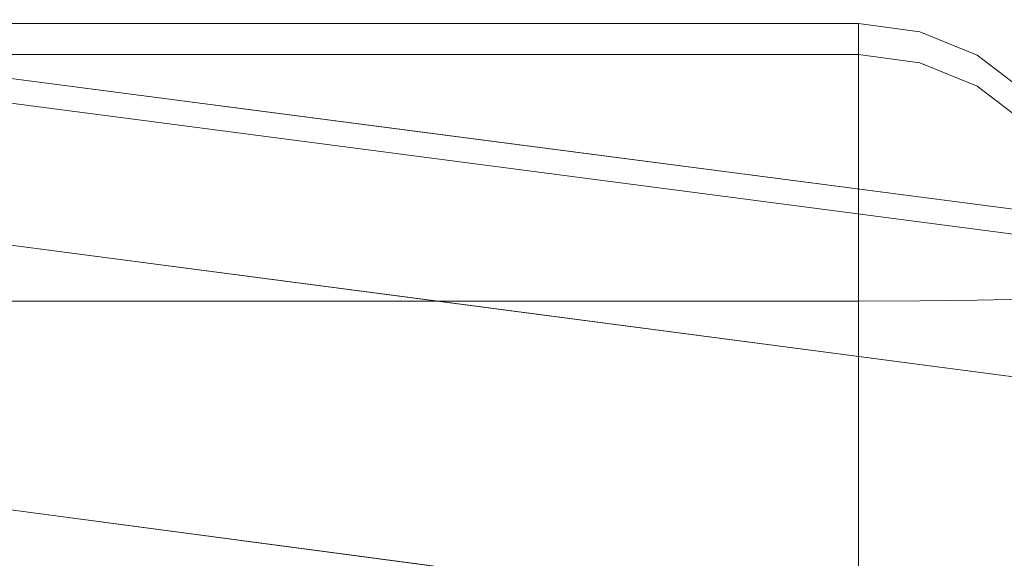
# Model space of a CAD drawing. Units: inches. Extents: x 0 to 204, y 0 to 264.
# Drawn here: x 102 to 104, y 169 to 170 of the extents above; entities that cross this region are included whole.
import ezdxf

# ---------------------------------------------------------------- set-up
doc = ezdxf.new("R2010")
doc.units = ezdxf.units.IN
doc.header["$MEASUREMENT"] = 0
doc.layers.get('0').update_dxf_attribs({"color": 10})

# ---------------------------------------------------------------- blocks, each defined once
blk = doc.blocks.new('NOTA-5-3D')
at = {"lineweight": 18}
for points, invisible_edges in [([(6.3899, 9.1211, 23.6868), (7.6223, 8.9175, 23.6777), (7.6223, 8.8374, 23.6025)], 13), ([(7.6223, 8.9175, 23.6777), (6.3899, 9.1211, 23.6868), (7.6223, 8.9793, 23.7685)], 3), ([(3.7929, 9.075, 27.0669), (3.7935, 8.2849, 24.1294), (6.1816, 8.7634, 27.0669)], 3), ([(7.6223, 8.8523, 27.3911), (6.3735, 9.0614, 27.3957), (7.6223, 8.7579, 27.335)], 3), ([(7.6223, 8.9565, 27.4258), (6.3735, 9.0614, 27.3957), (7.6223, 8.8523, 27.3911)], 3), ([(7.6223, 8.5295, 23.5), (7.6223, 8.2667, 23.5), (3.7936, 8.7697, 23.5), (3.7935, 9.0295, 23.5)], 4), ([(7.6223, 8.6387, 23.5117), (6.3419, 8.9951, 23.5718), (7.6223, 8.743, 23.5464)], 3), ([(6.3419, 8.9951, 23.5718), (7.6223, 8.8374, 23.6025), (7.6223, 8.743, 23.5464)], 13), ([(7.2473, 8.9262, 18.4516), (-7.3777, 8.9262, 18.4516), (-7.3777, 8.9287, 18.5726), (7.2473, 8.9287, 18.5726)], 1), ([(7.2473, 8.8947, 18.3348), (-7.3777, 8.8947, 18.3348), (-7.3777, 8.9262, 18.4516), (7.2473, 8.9262, 18.4516)], 5), ([(7.2473, 8.8716, 19.1378), (7.3605, 8.8568, 19.1363), (7.3605, 8.9139, 18.5711), (7.2473, 8.9287, 18.5726)], 2), ([(7.2473, 8.9287, 18.5726), (7.3605, 8.9139, 18.5711), (7.2473, 8.9262, 18.4516)], 2), ([(7.2473, 8.9262, 18.4516), (7.3605, 8.9139, 18.5711), (7.2473, 8.8947, 18.3348)], 3), ([(6.4535, 8.7279, 27.0669), (6.3346, 8.9184, 27.2974), (5.2846, 8.8804, 27.0669)], 3), ([(7.6223, 8.6778, 27.2599), (7.6223, 8.7579, 27.335), (6.3346, 8.9184, 27.2974)], 14), ([(6.3346, 8.9184, 27.2974), (7.6223, 8.6159, 27.1691), (7.6223, 8.6778, 27.2599)], 13), ([(7.3605, 8.9139, 18.5711), (7.2473, 8.8361, 18.2289), (7.2473, 8.8947, 18.3348)], 13), ([(7.466, 8.8704, 18.5667), (7.3605, 8.9139, 18.5711), (7.3605, 8.8568, 19.1363)], 14), ([(7.5136, 8.7314, 18.2436), (7.3605, 8.9139, 18.5711), (7.466, 8.8704, 18.5667)], 13), ([(7.2473, 8.8361, 18.2289), (-7.3777, 8.8361, 18.2289), (-7.3777, 8.8947, 18.3348), (7.2473, 8.8947, 18.3348)], 5), ([(7.2473, 8.8716, 19.1378), (-7.3777, 8.8716, 19.1378), (-7.3777, 8.819, 19.372), (7.2473, 8.819, 19.372)], 4), ([(7.2473, 8.8716, 19.1378), (7.2473, 8.819, 19.372), (7.3605, 8.8568, 19.1363)], 2), ([(7.466, 8.8704, 18.5667), (7.3605, 8.8568, 19.1363), (7.466, 8.8133, 19.1319)], 13), ([(7.5566, 8.8012, 18.5597), (7.466, 8.8704, 18.5667), (7.466, 8.8133, 19.1319)], 14), ([(7.5136, 8.7314, 18.2436), (7.466, 8.8704, 18.5667), (7.5566, 8.8012, 18.5597)], 13), ([(7.466, 8.8133, 19.1319), (7.3605, 8.8568, 19.1363), (7.2473, 8.819, 19.372)], 14), ([(7.2473, 8.7538, 18.1403), (-7.3777, 8.7538, 18.1403), (-7.3777, 8.8361, 18.2289), (7.2473, 8.8361, 18.2289)], 5), ([(7.5136, 8.7314, 18.2436), (7.2473, 8.7538, 18.1403), (7.2473, 8.8361, 18.2289)], 13), ([(7.2473, 8.819, 19.372), (-7.3777, 8.819, 19.372), (-7.3777, 8.7121, 19.5869), (7.2473, 8.7121, 19.5869)], 5), ([(7.2473, 8.819, 19.372), (7.2473, 8.7121, 19.5869), (7.4159, 8.6785, 19.5763)], 14), ([(7.466, 8.8133, 19.1319), (7.5074, 8.7305, 19.3641), (7.5566, 8.7441, 19.1249)], 3), ([(7.466, 8.8133, 19.1319), (7.5566, 8.7441, 19.1249), (7.5566, 8.8012, 18.5597)], 14), ([(7.6223, 8.6387, 23.5117), (7.6223, 8.5295, 23.5), (5.6397, 8.7884, 23.5)], 12), ([(6.2074, 7.9642, 24.1294), (6.1816, 8.7634, 27.0669), (3.7935, 8.2849, 24.1294)], 3), ([(7.6223, 8.1759, 25.5981), (7.6223, 8.5755, 27.0669), (6.1816, 8.7634, 27.0669)], 12), ([(7.2473, 8.6525, 18.074), (-7.3777, 8.6525, 18.074), (-7.3777, 8.7538, 18.1403), (7.2473, 8.7538, 18.1403)], 5), ([(7.2473, 8.6525, 18.074), (7.2473, 8.7538, 18.1403), (7.3605, 8.4183, 18.0374)], 14), ([(7.5074, 8.7305, 19.3641), (7.6262, 8.6539, 19.1158), (7.5566, 8.7441, 19.1249)], 13), ([(7.6223, 8.5755, 27.0669), (7.6223, 8.6159, 27.1691), (6.4535, 8.7279, 27.0669)], 2), ([(7.3605, 8.4183, 18.0374), (7.5136, 8.7314, 18.2436), (7.466, 8.4195, 18.0811)], 3), ([(7.466, 8.4195, 18.0811), (7.5136, 8.7314, 18.2436), (7.5566, 8.4213, 18.1506)], 3), ([(7.6262, 8.6539, 19.1158), (7.5074, 8.7305, 19.3641), (7.6699, 8.549, 19.1052)], 3), ([(7.2473, 8.7121, 19.5869), (-7.3777, 8.7121, 19.5869), (-7.3777, 8.5571, 19.7701), (7.2473, 8.5571, 19.7701)], 5), ([(7.2473, 8.5571, 19.7701), (7.4389, 8.5755, 19.6893), (7.2473, 8.7121, 19.5869)], 3), ([(7.2473, 8.5384, 18.0339), (-7.3777, 8.5384, 18.0339), (-7.3777, 8.6525, 18.074), (7.2473, 8.6525, 18.074)], 5), ([(7.2473, 8.5384, 18.0339), (7.2473, 8.6525, 18.074), (7.3605, 8.4183, 18.0374)], 14), ([(5.2777, 8.5747, 23.5), (6.45, 8.4207, 23.5), (6.0579, 8.2374, 23.5813)], 14), ([(-7.3777, 8.3629, 19.9111), (7.2473, 8.3629, 19.9111), (7.2473, 8.5571, 19.7701), (-7.3777, 8.5571, 19.7701)], 5), ([(7.4324, 8.4353, 19.8166), (7.2473, 8.5571, 19.7701), (7.2473, 8.3629, 19.9111)], 13), ([(7.2473, 8.4179, 18.0225), (-7.3777, 8.4179, 18.0225), (-7.3777, 8.5384, 18.0339), (7.2473, 8.5384, 18.0339)], 4), ([(7.2473, 8.4179, 18.0225), (7.2473, 8.5384, 18.0339), (7.3605, 8.4183, 18.0374)], 2), ([(6.45, 8.4207, 23.5), (7.6223, 8.2667, 23.5), (7.6223, 8.1523, 23.5129)], 12), ([(7.2473, 8.4179, 18.0225), (7.3605, 8.4183, 18.0374), (7.2473, -9.9972, 18.5139)], 2), ([(7.2473, -9.9972, 18.5139), (7.3605, 8.4183, 18.0374), (7.3605, -9.9968, 18.5288)], 3), ([(7.3605, -9.9968, 18.5288), (7.3605, 8.4183, 18.0374), (7.466, 8.4195, 18.0811)], 13), ([(7.466, 8.4195, 18.0811), (7.466, -9.9957, 18.5724), (7.3605, -9.9968, 18.5288)], 13), ([(7.466, -9.9957, 18.5724), (7.466, 8.4195, 18.0811), (7.5566, 8.4213, 18.1506)], 13), ([(7.5566, 8.4213, 18.1506), (7.5566, -9.9938, 18.6419), (7.466, -9.9957, 18.5724)], 13), ([(7.2473, 8.3629, 19.9111), (-7.3777, 8.3629, 19.9111), (-7.3777, 8.1407, 20.0018), (7.2473, 8.1407, 20.0018)], 5), ([(7.5425, 8.2278, 19.8501), (7.2473, 8.3629, 19.9111), (7.2473, 8.1407, 20.0018)], 13), ([(6.0579, 8.2374, 23.5813), (7.6223, 8.1523, 23.5129), (7.6223, 8.0436, 23.5508)], 13), ([(7.6223, 8.0436, 23.5508), (7.6223, 7.9463, 23.6121), (6.0579, 8.2374, 23.5813)], 14), ([(6.2074, 7.9642, 24.1294), (7.6223, 7.7762, 24.1294), (7.6223, 8.1759, 25.5981)], 12), ([(4.8847, 8.1586, 23.9683), (6.463, 7.9302, 24.1294), (5.3037, 8.0842, 24.1294)], 13), ([(7.2473, 8.1407, 20.0018), (-7.3777, 8.1407, 20.0018), (-7.3777, 7.9033, 20.0369), (7.2473, 7.9033, 20.0369)], 1), ([(7.466, 7.9018, 19.9783), (7.2473, 8.1407, 20.0018), (7.3605, 7.9029, 20.022)], 3), ([(7.2473, 7.9033, 20.0369), (7.3605, 7.9029, 20.022), (7.2473, 8.1407, 20.0018)], 2), ([(5.7449, 8.0754, 23.8474), (7.6223, 7.7689, 23.9011), (7.6223, 7.7592, 24.0157)], 13), ([(5.7449, 8.0754, 23.8474), (7.6223, 7.805, 23.7918), (7.6223, 7.7689, 23.9011)], 13), ([(7.5566, 7.8999, 19.9088), (7.5336, 8.0762, 19.908), (7.466, 7.9018, 19.9783)], 3), ([(7.6223, 7.8653, 23.6938), (6.3382, 8.0669, 23.7028), (7.6223, 7.9463, 23.6121)], 3), ([(7.6223, 7.805, 23.7918), (6.3382, 8.0669, 23.7028), (7.6223, 7.8653, 23.6938)], 3)]:
    blk.add_3dface(points, dxfattribs=dict(at, invisible_edges=invisible_edges))
for points in [[(-7.3777, 8.8716, 19.1378), (7.2473, 8.8716, 19.1378), (7.2473, 8.9287, 18.5726), (-7.3777, 8.9287, 18.5726)], [(-7.3777, 8.4179, 18.0225), (7.2473, 8.4179, 18.0225), (7.2473, -9.9972, 18.5139), (-7.3777, -9.9972, 18.5139)]]:
    blk.add_3dface(points, dxfattribs=at)

msp = doc.modelspace()

# ---------------------------------------------------------------- linework, layer by layer
at = {"lineweight": 18, "invisible_edges": 15}
for points in [[(103.1249, 169.86238, 36.79737), (102.00827, 170.09259, 36.86191), (101.34038, 170.02642, 36.73226)], [(102.00827, 170.09259, 36.86191), (103.1249, 169.86238, 36.79737), (103.16381, 170.00537, 36.89574)], [(104.41255, 169.78141, 33.10255), (103.1322, 169.93913, 33.07181), (103.18021, 170.06513, 33.18678)], [(103.1249, 169.86238, 36.79737), (101.34038, 170.02642, 36.73226), (102.07491, 169.82445, 36.56691)], [(101.87633, 170.02198, 33.03293), (103.1322, 169.93913, 33.07181), (102.43001, 169.73239, 33)], [(103.16381, 170.00537, 36.89574), (103.1249, 169.86238, 36.79737), (104.41255, 169.70189, 36.83504)], [(103.1322, 169.93913, 33.07181), (104.41255, 169.58275, 33.01173), (102.43001, 169.73239, 33)], [(104.41255, 169.55991, 36.6691), (103.1249, 169.86238, 36.79737), (103.24373, 169.67196, 36.56691)], [(104.03755, 169.78012, 27.72892), (104.15078, 169.85788, 28.07108), (104.30388, 169.67539, 27.74361)], [(104.03755, 169.763, 28.87197), (104.29765, 169.67454, 28.86413), (104.2563, 169.75729, 28.63193)], [(104.03755, 169.763, 28.87197), (104.20622, 169.62254, 29.07628), (104.29765, 169.67454, 28.86413)], [(104.30388, 169.67539, 27.74361), (104.34691, 169.74522, 28.0597), (104.43783, 169.55044, 27.85963)], [(102.06173, 169.69205, 31.01536), (102.48124, 169.69485, 31.11821), (102.58875, 169.66907, 30.94046)], [(102.43813, 169.61227, 31.33587), (102.74022, 169.63278, 31.20421), (102.48124, 169.69485, 31.11821)], [(102.48124, 169.69485, 31.11821), (102.84987, 169.66133, 31.03339), (102.58875, 169.66907, 30.94046)], [(102.84987, 169.66133, 31.03339), (102.48124, 169.69485, 31.11821), (102.74022, 169.63278, 31.20421)], [(102.97183, 169.70743, 36.56691), (102.99767, 168.9082, 33.62941), (104.41255, 169.1199, 35.09815)], [(104.03755, 169.69778, 27.64025), (104.30388, 169.67539, 27.74361), (104.15078, 169.36231, 27.5374)], [(104.20622, 169.62254, 29.07628), (104.34898, 169.54384, 29.02055), (104.29765, 169.67454, 28.86413)], [(104.46014, 169.49298, 28.60522), (104.29765, 169.67454, 28.86413), (104.34898, 169.54384, 29.02055)], [(104.30388, 169.67539, 27.74361), (104.43783, 169.55044, 27.85963), (104.34691, 169.36533, 27.65059)], [(102.06173, 169.65145, 30.92628), (102.58875, 169.66907, 30.94046), (102.43256, 169.56378, 30.80124)], [(102.43256, 169.56378, 30.80124), (102.58875, 169.66907, 30.94046), (102.80724, 169.55184, 30.70725)], [(102.95076, 169.62483, 30.79695), (102.80724, 169.55184, 30.70725), (102.58875, 169.66907, 30.94046)], [(102.84987, 169.66133, 31.03339), (102.95076, 169.62483, 30.79695), (102.58875, 169.66907, 30.94046)], [(103.29443, 169.50769, 31.038), (102.84987, 169.66133, 31.03339), (102.74022, 169.63278, 31.20421)], [(102.84987, 169.66133, 31.03339), (103.29443, 169.50769, 31.038), (103.16971, 169.61681, 30.85524)], [(102.84987, 169.66133, 31.03339), (103.16971, 169.61681, 30.85524), (102.95076, 169.62483, 30.79695)], [(104.20622, 169.62254, 29.07628), (104.03755, 169.65612, 29.08685), (104.22915, 169.51954, 29.18933)], [(102.89198, 169.39925, 31.34027), (102.74022, 169.63278, 31.20421), (102.43813, 169.61227, 31.33587)], [(102.89198, 169.39925, 31.34027), (103.29443, 169.50769, 31.038), (102.74022, 169.63278, 31.20421)], [(102.95076, 169.62483, 30.79695), (103.31227, 169.54512, 30.54314), (102.80724, 169.55184, 30.70725)], [(103.31227, 169.54512, 30.54314), (102.95076, 169.62483, 30.79695), (103.16971, 169.61681, 30.85524)], [(104.22915, 169.51954, 29.18933), (104.34898, 169.54384, 29.02055), (104.20622, 169.62254, 29.07628)], [(103.57928, 169.52225, 30.5863), (103.31227, 169.54512, 30.54314), (103.16971, 169.61681, 30.85524)], [(103.57928, 169.52225, 30.5863), (103.16971, 169.61681, 30.85524), (103.29443, 169.50769, 31.038)], [(102.06173, 169.56759, 31.01536), (102.48124, 169.57039, 31.11821), (102.58875, 169.54461, 30.94046)], [(102.06173, 169.41779, 30.75961), (102.43256, 169.56378, 30.80124), (102.56531, 169.38789, 30.68373)], [(102.56531, 169.38789, 30.68373), (102.43256, 169.56378, 30.80124), (102.80724, 169.55184, 30.70725)], [(102.43813, 169.48781, 31.33587), (102.74022, 169.50832, 31.20421), (102.48124, 169.57039, 31.11821)], [(102.48124, 169.57039, 31.11821), (102.84987, 169.53687, 31.03339), (102.58875, 169.54461, 30.94046)], [(102.84987, 169.53687, 31.03339), (102.48124, 169.57039, 31.11821), (102.74022, 169.50832, 31.20421)], [(103.08708, 169.34775, 30.43727), (102.56531, 169.38789, 30.68373), (102.80724, 169.55184, 30.70725)], [(103.25332, 169.45125, 30.41498), (102.80724, 169.55184, 30.70725), (103.31227, 169.54512, 30.54314)], [(102.80724, 169.55184, 30.70725), (103.25332, 169.45125, 30.41498), (103.08708, 169.34775, 30.43727)], [(102.06173, 169.52699, 30.92628), (102.58875, 169.54461, 30.94046), (102.43256, 169.43932, 30.80124)], [(102.43256, 169.43932, 30.80124), (102.58875, 169.54461, 30.94046), (102.80724, 169.42738, 30.70725)], [(102.95076, 169.50037, 30.79695), (102.80724, 169.42738, 30.70725), (102.58875, 169.54461, 30.94046)], [(102.84987, 169.53687, 31.03339), (102.95076, 169.50037, 30.79695), (102.58875, 169.54461, 30.94046)], [(103.29443, 169.38323, 31.038), (102.84987, 169.53687, 31.03339), (102.74022, 169.50832, 31.20421)], [(102.84987, 169.53687, 31.03339), (103.29443, 169.38323, 31.038), (103.16971, 169.49235, 30.85524)], [(102.84987, 169.53687, 31.03339), (103.16971, 169.49235, 30.85524), (102.95076, 169.50037, 30.79695)], [(103.25332, 169.45125, 30.41498), (103.31227, 169.54512, 30.54314), (103.52373, 169.39506, 30.17439)], [(103.57928, 169.52225, 30.5863), (103.71892, 169.45862, 30.26577), (103.31227, 169.54512, 30.54314)], [(103.31227, 169.54512, 30.54314), (103.71892, 169.45862, 30.26577), (103.52373, 169.39506, 30.17439)], [(104.34898, 169.54384, 29.02055), (104.22915, 169.51954, 29.18933), (104.39481, 169.32417, 29.1782)], [(102.84817, 169.18137, 33.08125), (101.30989, 169.45768, 33.03573), (102.06801, 169.51872, 33)], [(103.29443, 169.50769, 31.038), (103.72855, 169.41328, 30.6883), (103.57928, 169.52225, 30.5863)], [(103.91805, 169.3966, 30.26143), (103.71892, 169.45862, 30.26577), (103.57928, 169.52225, 30.5863)], [(103.72855, 169.41328, 30.6883), (103.91805, 169.3966, 30.26143), (103.57928, 169.52225, 30.5863)], [(104.03755, 169.50113, 29.27008), (104.2227, 169.37931, 29.31664), (104.22915, 169.51954, 29.18933)], [(104.2227, 169.37931, 29.31664), (104.39481, 169.32417, 29.1782), (104.22915, 169.51954, 29.18933)], [(102.89198, 169.27479, 31.34027), (102.74022, 169.50832, 31.20421), (102.43813, 169.48781, 31.33587)], [(102.89198, 169.27479, 31.34027), (103.29443, 169.38323, 31.038), (102.74022, 169.50832, 31.20421)], [(102.95076, 169.50037, 30.79695), (103.31227, 169.42066, 30.54314), (102.80724, 169.42738, 30.70725)], [(103.31227, 169.42066, 30.54314), (102.95076, 169.50037, 30.79695), (103.16971, 169.49235, 30.85524)], [(103.57928, 169.39779, 30.5863), (103.31227, 169.42066, 30.54314), (103.16971, 169.49235, 30.85524)], [(103.57928, 169.39779, 30.5863), (103.16971, 169.49235, 30.85524), (103.29443, 169.38323, 31.038)], [(103.72855, 169.41328, 30.6883), (103.29443, 169.50769, 31.038), (103.61741, 169.27331, 30.92836)], [(101.30989, 169.45768, 33.03573), (102.84817, 169.18137, 33.08125), (101.44339, 169.26531, 33.15597)], [(103.87453, 169.35129, 29.90086), (103.52373, 169.39506, 30.17439), (103.71892, 169.45862, 30.26577)], [(103.71892, 169.45862, 30.26577), (103.91805, 169.3966, 30.26143), (103.87453, 169.35129, 29.90086)], [(102.06173, 169.29333, 30.75961), (102.43256, 169.43932, 30.80124), (102.56531, 169.26343, 30.68373)], [(102.56531, 169.26343, 30.68373), (102.43256, 169.43932, 30.80124), (102.80724, 169.42738, 30.70725)], [(103.25332, 169.45125, 30.41498), (103.37934, 169.28255, 30.17663), (103.08708, 169.34775, 30.43727)], [(103.37934, 169.28255, 30.17663), (103.25332, 169.45125, 30.41498), (103.52373, 169.39506, 30.17439)], [(102.06173, 169.24908, 31.49039), (102.6043, 169.22278, 31.42706), (102.4288, 169.4237, 31.42024)], [(103.08708, 169.22329, 30.43727), (102.56531, 169.26343, 30.68373), (102.80724, 169.42738, 30.70725)], [(103.25332, 169.32679, 30.41498), (102.80724, 169.42738, 30.70725), (103.31227, 169.42066, 30.54314)], [(102.80724, 169.42738, 30.70725), (103.25332, 169.32679, 30.41498), (103.08708, 169.22329, 30.43727)], [(103.25332, 169.32679, 30.41498), (103.31227, 169.42066, 30.54314), (103.52373, 169.2706, 30.17439)], [(103.57928, 169.39779, 30.5863), (103.71892, 169.33416, 30.26577), (103.31227, 169.42066, 30.54314)], [(103.31227, 169.42066, 30.54314), (103.71892, 169.33416, 30.26577), (103.52373, 169.2706, 30.17439)], [(103.47505, 169.40465, 31.54514), (103.77433, 169.3865, 31.59888), (103.894, 169.39678, 31.44678)], [(104.02149, 169.27563, 30.38532), (103.91805, 169.3966, 30.26143), (103.72855, 169.41328, 30.6883)], [(103.72855, 169.41328, 30.6883), (103.88192, 169.17724, 30.61411), (104.02149, 169.27563, 30.38532)], [(102.56531, 169.38789, 30.68373), (102.43411, 169.19736, 30.67994), (102.06173, 169.32035, 30.75023)], [(102.56531, 169.38789, 30.68373), (103.08708, 169.34775, 30.43727), (102.80649, 169.17093, 30.59349)], [(102.6043, 169.22278, 31.42706), (103.07641, 169.20402, 31.27307), (102.89198, 169.39925, 31.34027)], [(103.29443, 169.38323, 31.038), (103.72855, 169.28882, 30.6883), (103.57928, 169.39779, 30.5863)], [(103.72855, 169.28882, 30.6883), (103.29443, 169.38323, 31.038), (103.61741, 169.14885, 30.92836)], [(103.37934, 169.28255, 30.17663), (103.52373, 169.39506, 30.17439), (103.56342, 169.13739, 29.86169)], [(103.47505, 169.39896, 31.41473), (103.894, 169.39678, 31.44678), (103.81802, 169.38163, 31.32895)], [(103.91031, 169.33008, 31.70016), (103.77433, 169.3865, 31.59888), (103.47505, 169.3764, 31.67257)], [(103.87453, 169.35129, 29.90086), (103.72474, 169.25584, 29.78198), (103.52373, 169.39506, 30.17439)], [(103.56342, 169.13739, 29.86169), (103.52373, 169.39506, 30.17439), (103.72474, 169.25584, 29.78198)], [(103.91805, 169.27214, 30.26143), (103.71892, 169.33416, 30.26577), (103.57928, 169.39779, 30.5863)], [(103.72855, 169.28882, 30.6883), (103.91805, 169.27214, 30.26143), (103.57928, 169.39779, 30.5863)], [(103.894, 169.39678, 31.44678), (103.77433, 169.3865, 31.59888), (104.12811, 169.36372, 31.51666)], [(103.91031, 169.33008, 31.70016), (104.12811, 169.36372, 31.51666), (103.77433, 169.3865, 31.59888)], [(104.24514, 169.35721, 31.18062), (103.81802, 169.38163, 31.32895), (103.894, 169.39678, 31.44678)], [(103.87453, 169.35129, 29.90086), (103.91805, 169.3966, 30.26143), (104.10089, 169.28686, 29.83892)], [(104.36443, 169.35893, 31.2816), (103.894, 169.39678, 31.44678), (104.12811, 169.36372, 31.51666)], [(103.894, 169.39678, 31.44678), (104.36443, 169.35893, 31.2816), (104.24514, 169.35721, 31.18062)], [(104.21821, 169.18484, 29.975), (104.10089, 169.28686, 29.83892), (103.91805, 169.3966, 30.26143)], [(103.91805, 169.3966, 30.26143), (104.02149, 169.27563, 30.38532), (104.21821, 169.18484, 29.975)], [(102.84817, 169.18137, 33.08125), (103.24028, 169.36471, 33), (104.41255, 169.09631, 33.01285)], [(103.47505, 169.35971, 31.29025), (103.81802, 169.38163, 31.32895), (103.8272, 169.33047, 31.20327)], [(104.24514, 169.35721, 31.18062), (103.8272, 169.33047, 31.20327), (103.81802, 169.38163, 31.32895)], [(104.2227, 169.37931, 29.31664), (104.03755, 169.30694, 29.4111), (104.33278, 169.17177, 29.35007)], [(104.39481, 169.32417, 29.1782), (104.2227, 169.37931, 29.31664), (104.33278, 169.17177, 29.35007)], [(103.37934, 169.28255, 30.17663), (103.09598, 169.09753, 30.3534), (103.08708, 169.34775, 30.43727)], [(103.72474, 169.25584, 29.78198), (103.87453, 169.35129, 29.90086), (103.94494, 169.17393, 29.36439)], [(103.8272, 169.33047, 31.20327), (104.24514, 169.35721, 31.18062), (104.17425, 169.29926, 31.04476)], [(104.10089, 169.28686, 29.83892), (104.04102, 169.19017, 29.37378), (103.87453, 169.35129, 29.90086)], [(104.33359, 169.29454, 31.55462), (104.12811, 169.36372, 31.51666), (103.91031, 169.33008, 31.70016)], [(104.43863, 169.33283, 31.36207), (104.36443, 169.35893, 31.2816), (104.12811, 169.36372, 31.51666)], [(104.33359, 169.29454, 31.55462), (104.43863, 169.33283, 31.36207), (104.12811, 169.36372, 31.51666)], [(104.24514, 169.35721, 31.18062), (104.50885, 169.28017, 30.83281), (104.17425, 169.29926, 31.04476)], [(104.58632, 169.3218, 30.98573), (104.24514, 169.35721, 31.18062), (104.36443, 169.35893, 31.2816)], [(104.24514, 169.35721, 31.18062), (104.58632, 169.3218, 30.98573), (104.50885, 169.28017, 30.83281)], [(103.43936, 169.16387, 31.07016), (103.2547, 169.33628, 31.13432), (103.07641, 169.20402, 31.27307)], [(103.47505, 169.28958, 31.18016), (103.8272, 169.33047, 31.20327), (103.93047, 169.24849, 31.06474)], [(103.47505, 169.31613, 31.78835), (103.86197, 169.25243, 31.81692), (103.91031, 169.33008, 31.70016)], [(103.87453, 169.22683, 29.90086), (103.52373, 169.2706, 30.17439), (103.71892, 169.33416, 30.26577)], [(103.71892, 169.33416, 30.26577), (103.91805, 169.27214, 30.26143), (103.87453, 169.22683, 29.90086)], [(103.93047, 169.24849, 31.06474), (103.8272, 169.33047, 31.20327), (104.17425, 169.29926, 31.04476)], [(103.86197, 169.25243, 31.81692), (104.34763, 169.20598, 31.66586), (103.91031, 169.33008, 31.70016)], [(104.33359, 169.29454, 31.55462), (103.91031, 169.33008, 31.70016), (104.34763, 169.20598, 31.66586)], [(103.25332, 169.32679, 30.41498), (103.37934, 169.15809, 30.17663), (103.08708, 169.22329, 30.43727)], [(103.37934, 169.15809, 30.17663), (103.25332, 169.32679, 30.41498), (103.52373, 169.2706, 30.17439)], [(102.06173, 169.12462, 31.49039), (102.6043, 169.09832, 31.42706), (102.4288, 169.29924, 31.42024)], [(103.93047, 169.24849, 31.06474), (104.17425, 169.29926, 31.04476), (104.15702, 169.24627, 30.96975)], [(104.17425, 169.29926, 31.04476), (104.35339, 169.22049, 30.81496), (104.15702, 169.24627, 30.96975)], [(104.17425, 169.29926, 31.04476), (104.50885, 169.28017, 30.83281), (104.35339, 169.22049, 30.81496)], [(102.6043, 169.09832, 31.42706), (103.07641, 169.07956, 31.27307), (102.89198, 169.27479, 31.34027)], [(103.38547, 169.02413, 30.1133), (103.37934, 169.28255, 30.17663), (103.56342, 169.13739, 29.86169)], [(103.43936, 169.16387, 31.07016), (103.74739, 169.07048, 30.81006), (103.61741, 169.27331, 30.92836)], [(104.02149, 169.15117, 30.38532), (103.91805, 169.27214, 30.26143), (103.72855, 169.28882, 30.6883)], [(103.72855, 169.28882, 30.6883), (103.88192, 169.05278, 30.61411), (104.02149, 169.15117, 30.38532)], [(104.02149, 169.27563, 30.38532), (104.14643, 169.08116, 30.29986), (104.21821, 169.18484, 29.975)], [(104.21821, 169.18484, 29.975), (104.30352, 169.0961, 29.44176), (104.10089, 169.28686, 29.83892)], [(100.8942, 169.25866, 28.70336), (101.19894, 169.23631, 29), (103.14107, 168.77186, 28.87059)], [(103.10263, 168.64829, 28.64645), (101.65514, 168.95539, 28.57763), (100.8942, 169.25866, 28.70336)], [(101.44339, 169.26531, 33.15597), (102.53513, 169.01941, 33.34741), (101.23626, 169.18632, 33.31156)], [(103.12849, 169.0109, 33.20279), (101.44339, 169.26531, 33.15597), (102.84817, 169.18137, 33.08125)], [(101.44339, 169.26531, 33.15597), (103.12849, 169.0109, 33.20279), (102.53513, 169.01941, 33.34741)], [(102.56531, 169.26343, 30.68373), (102.43411, 169.0729, 30.67994), (102.06173, 169.19589, 30.75023)], [(102.56531, 169.26343, 30.68373), (103.08708, 169.22329, 30.43727), (102.80649, 169.04648, 30.59349)], [(103.37934, 169.15809, 30.17663), (103.52373, 169.2706, 30.17439), (103.56342, 169.01293, 29.86169)], [(103.87453, 169.22683, 29.90086), (103.72474, 169.13138, 29.78198), (103.52373, 169.2706, 30.17439)], [(103.56342, 169.01293, 29.86169), (103.52373, 169.2706, 30.17439), (103.72474, 169.13138, 29.78198)], [(103.71953, 168.99743, 29.38467), (103.56342, 169.13739, 29.86169), (103.72474, 169.25584, 29.78198)], [(103.87453, 169.22683, 29.90086), (103.91805, 169.27214, 30.26143), (104.10089, 169.1624, 29.83892)], [(104.21821, 169.06038, 29.975), (104.10089, 169.1624, 29.83892), (103.91805, 169.27214, 30.26143)], [(103.91805, 169.27214, 30.26143), (104.02149, 169.15117, 30.38532), (104.21821, 169.06038, 29.975)], [(103.47505, 169.22795, 31.88458), (103.99004, 169.14014, 31.86974), (103.86197, 169.25243, 31.81692)], [(103.81031, 169.14615, 31.01694), (103.47505, 169.19334, 31.09198), (103.93047, 169.24849, 31.06474)], [(103.93047, 169.24849, 31.06474), (104.13992, 169.16232, 30.88787), (103.81031, 169.14615, 31.01694)], [(104.34763, 169.20598, 31.66586), (103.86197, 169.25243, 31.81692), (103.99004, 169.14014, 31.86974)], [(103.93047, 169.24849, 31.06474), (104.15702, 169.24627, 30.96975), (104.13992, 169.16232, 30.88787)], [(104.13992, 169.16232, 30.88787), (104.15702, 169.24627, 30.96975), (104.35339, 169.22049, 30.81496)], [(101.58018, 169.1097, 29.29902), (103.14107, 168.77186, 29.12941), (101.19894, 169.23631, 29)], [(102.49606, 169.0535, 31.34627), (102.6043, 169.22278, 31.42706), (102.06173, 169.15738, 31.45611)], [(102.6043, 169.22278, 31.42706), (102.49606, 169.0535, 31.34627), (102.93205, 169.03927, 31.24027)], [(103.07641, 169.20402, 31.27307), (102.6043, 169.22278, 31.42706), (102.93205, 169.03927, 31.24027)], [(103.37934, 169.15809, 30.17663), (103.09598, 168.97307, 30.3534), (103.08708, 169.22329, 30.43727)], [(103.72474, 169.13138, 29.78198), (103.87453, 169.22683, 29.90086), (103.94494, 169.04947, 29.36439)], [(104.10089, 169.1624, 29.83892), (104.04102, 169.06571, 29.37378), (103.87453, 169.22683, 29.90086)], [(104.13992, 169.16232, 30.88787), (104.35339, 169.22049, 30.81496), (104.4484, 169.14713, 30.62439)], [(103.52247, 168.99123, 30.93796), (103.07641, 169.20402, 31.27307), (102.93205, 169.03927, 31.24027)], [(103.43936, 169.03942, 31.07016), (103.2547, 169.21182, 31.13432), (103.07641, 169.07956, 31.27307)], [(103.43936, 169.16387, 31.07016), (103.07641, 169.20402, 31.27307), (103.52247, 168.99123, 30.93796)], [(104.34763, 169.20598, 31.66586), (103.99004, 169.14014, 31.86974), (104.32564, 169.11797, 31.7475)], [(101.23626, 169.18632, 33.31156), (102.53513, 169.01941, 33.34741), (101.67501, 169.10267, 33.46834)], [(102.66218, 169.06723, 30.72311), (102.06173, 169.13471, 30.80698), (102.42271, 169.19817, 30.68259)], [(104.36252, 169.02429, 29.47253), (104.21821, 169.18484, 29.975), (104.29473, 168.95056, 29.87268)], [(102.80649, 169.17093, 30.59349), (103.15793, 168.94168, 30.47573), (102.66218, 169.06723, 30.72311)], [(104.41255, 168.89028, 33.11213), (103.12849, 169.0109, 33.20279), (102.84817, 169.18137, 33.08125)], [(103.74739, 169.07048, 30.81006), (104.00564, 168.96926, 30.49998), (103.88192, 169.17724, 30.61411)], [(104.32389, 169.02018, 29.40801), (104.33278, 169.17177, 29.35007), (104.03755, 169.08475, 29.50179)], [(103.38547, 168.89967, 30.1133), (103.37934, 169.15809, 30.17663), (103.56342, 169.01293, 29.86169)], [(103.74739, 169.07048, 30.81006), (103.43936, 169.16387, 31.07016), (103.52247, 168.99123, 30.93796)], [(103.43936, 169.03942, 31.07016), (103.74739, 168.94602, 30.81006), (103.61741, 169.14885, 30.92836)], [(104.06378, 169.01915, 30.84555), (103.81031, 169.14615, 31.01694), (104.13992, 169.16232, 30.88787)], [(104.02149, 169.15117, 30.38532), (104.14643, 168.9567, 30.29986), (104.21821, 169.06038, 29.975)], [(104.32379, 169.09753, 30.6918), (104.06378, 169.01915, 30.84555), (104.13992, 169.16232, 30.88787)], [(104.21821, 169.06038, 29.975), (104.30352, 168.97164, 29.44176), (104.10089, 169.1624, 29.83892)], [(104.13992, 169.16232, 30.88787), (104.4484, 169.14713, 30.62439), (104.32379, 169.09753, 30.6918)], [(103.81031, 169.14615, 31.01694), (103.75727, 169.02436, 30.97907), (103.47505, 169.07756, 31.03171)], [(103.99004, 169.14014, 31.86974), (103.47505, 169.11786, 31.95471), (103.9623, 168.97655, 31.89851)], [(103.68244, 168.90939, 29.40605), (103.52763, 168.92008, 29.77299), (103.56342, 169.13739, 29.86169)], [(103.71953, 168.87297, 29.38467), (103.56342, 169.01293, 29.86169), (103.72474, 169.13138, 29.78198)], [(103.75727, 169.02436, 30.97907), (103.81031, 169.14615, 31.01694), (104.06378, 169.01915, 30.84555)], [(104.24041, 168.96694, 31.84403), (104.32564, 169.11797, 31.7475), (103.99004, 169.14014, 31.86974)], [(103.10263, 168.64829, 29.35355), (101.58018, 169.1097, 29.29902), (101.52227, 168.91453, 29.45933)], [(103.25327, 168.87424, 33.62941), (101.67501, 169.10267, 33.46834), (102.53513, 169.01941, 33.34741)], [(102.49606, 168.92904, 31.34627), (102.6043, 169.09832, 31.42706), (102.06173, 169.03292, 31.45611)], [(102.6043, 169.09832, 31.42706), (102.49606, 168.92904, 31.34627), (102.93205, 168.91481, 31.24027)], [(103.07641, 169.07956, 31.27307), (102.6043, 169.09832, 31.42706), (102.93205, 168.91481, 31.24027)], [(104.06378, 169.01915, 30.84555), (104.32379, 169.09753, 30.6918), (104.31769, 169.00566, 30.62533)], [(103.52247, 168.86677, 30.93796), (103.07641, 169.07956, 31.27307), (102.93205, 168.91481, 31.24027)], [(103.43936, 169.03942, 31.07016), (103.07641, 169.07956, 31.27307), (103.52247, 168.86677, 30.93796)], [(104.00564, 168.96926, 30.49998), (104.21821, 168.81355, 30.08852), (104.14643, 169.08116, 30.29986)], [(104.03755, 169.08475, 29.50179), (104.2563, 168.84578, 29.47834), (104.32389, 169.02018, 29.40801)], [(102.66218, 168.94277, 30.72311), (102.06173, 169.01025, 30.80698), (102.42271, 169.07371, 30.68259)], [(102.66218, 169.06723, 30.72311), (102.4451, 168.96036, 30.98384), (102.06173, 169.05918, 30.86925)], [(102.75312, 168.95637, 30.81991), (102.4451, 168.96036, 30.98384), (102.66218, 169.06723, 30.72311)], [(102.75312, 168.95637, 30.81991), (102.66218, 169.06723, 30.72311), (103.15793, 168.94168, 30.47573)], [(103.92017, 168.79686, 30.44078), (103.74739, 169.07048, 30.81006), (103.52247, 168.99123, 30.93796)], [(103.92017, 168.79686, 30.44078), (104.00564, 168.96926, 30.49998), (103.74739, 169.07048, 30.81006)], [(104.36252, 168.89983, 29.47253), (104.21821, 169.06038, 29.975), (104.29473, 168.8261, 29.87268)], [(102.49606, 169.0535, 31.34627), (102.06173, 168.97482, 31.23464), (102.61346, 168.95052, 31.15504)], [(102.61346, 168.95052, 31.15504), (102.93205, 169.03927, 31.24027), (102.49606, 169.0535, 31.34627)], [(102.93205, 169.03927, 31.24027), (102.61346, 168.95052, 31.15504), (103.11046, 168.92132, 31.03302)], [(102.80649, 169.04648, 30.59349), (103.15793, 168.81722, 30.47573), (102.66218, 168.94277, 30.72311)], [(103.11046, 168.92132, 31.03302), (103.52247, 168.99123, 30.93796), (102.93205, 169.03927, 31.24027)], [(103.74739, 168.94602, 30.81006), (103.43936, 169.03942, 31.07016), (103.52247, 168.86677, 30.93796)], [(103.74739, 168.94602, 30.81006), (104.00564, 168.8448, 30.49998), (103.88192, 169.05278, 30.61411)], [(104.41255, 168.70318, 33.51572), (103.25327, 168.87424, 33.62941), (102.53513, 169.01941, 33.34741)], [(103.12849, 169.0109, 33.20279), (104.41255, 168.74903, 33.29185), (102.53513, 169.01941, 33.34741)], [(103.49858, 168.85515, 30.02943), (103.15793, 168.94168, 30.47573), (103.38547, 169.02413, 30.1133)], [(103.47505, 168.95013, 31.00346), (103.75727, 169.02436, 30.97907), (103.92616, 168.91956, 30.89828)], [(103.92616, 168.91956, 30.89828), (103.75727, 169.02436, 30.97907), (104.06378, 169.01915, 30.84555)], [(103.68244, 168.78493, 29.40605), (103.52763, 168.79562, 29.77299), (103.56342, 169.01293, 29.86169)], [(103.92616, 168.91956, 30.89828), (104.06378, 169.01915, 30.84555), (104.24579, 168.88833, 30.65527)], [(104.31769, 169.00566, 30.62533), (104.24579, 168.88833, 30.65527), (104.06378, 169.01915, 30.84555)], [(104.24579, 168.88833, 30.65527), (104.31769, 169.00566, 30.62533), (104.45926, 168.91562, 30.33843)], [(103.11046, 168.92132, 31.03302), (103.48031, 168.86833, 30.82074), (103.52247, 168.99123, 30.93796)], [(103.48031, 168.86833, 30.82074), (103.92017, 168.79686, 30.44078), (103.52247, 168.99123, 30.93796)], [(103.99004, 168.81298, 31.92743), (103.9623, 168.97655, 31.89851), (103.47505, 168.86297, 31.99965)], [(103.92017, 168.79686, 30.44078), (104.21821, 168.81355, 30.08852), (104.00564, 168.96926, 30.49998)], [(103.99004, 168.81298, 31.92743), (104.42648, 168.82235, 31.76038), (104.24041, 168.96694, 31.84403)], [(101.65514, 168.95539, 28.57763), (103.03604, 168.43427, 28.51704), (101.14666, 168.87082, 28.50541)], [(102.06173, 168.95866, 31.13809), (102.4451, 168.96036, 30.98384), (102.61346, 168.95052, 31.15504)], [(102.93158, 168.89668, 30.92891), (102.4451, 168.96036, 30.98384), (102.75312, 168.95637, 30.81991)], [(102.61346, 168.95052, 31.15504), (102.4451, 168.96036, 30.98384), (102.93158, 168.89668, 30.92891)], [(102.61346, 168.95052, 31.15504), (102.93158, 168.89668, 30.92891), (103.11046, 168.92132, 31.03302)], [(102.75312, 168.95637, 30.81991), (103.15793, 168.94168, 30.47573), (103.19274, 168.85636, 30.63424)], [(103.19274, 168.85636, 30.63424), (102.93158, 168.89668, 30.92891), (102.75312, 168.95637, 30.81991)], [(104.00564, 168.8448, 30.49998), (104.21821, 168.68909, 30.08852), (104.14643, 168.9567, 30.29986)], [(104.29473, 168.95056, 29.87268), (104.21821, 168.81355, 30.08852), (104.36252, 168.66567, 29.58217)], [(102.66218, 168.94277, 30.72311), (102.4451, 168.8359, 30.98384), (102.06173, 168.93472, 30.86925)], [(102.49606, 168.92904, 31.34627), (102.06173, 168.85036, 31.23464), (102.61346, 168.82606, 31.15504)], [(102.75312, 168.83191, 30.81991), (102.4451, 168.8359, 30.98384), (102.66218, 168.94277, 30.72311)], [(102.61346, 168.82606, 31.15504), (102.93205, 168.91481, 31.24027), (102.49606, 168.92904, 31.34627)], [(102.75312, 168.83191, 30.81991), (102.66218, 168.94277, 30.72311), (103.15793, 168.81722, 30.47573)], [(103.19274, 168.85636, 30.63424), (103.15793, 168.94168, 30.47573), (103.54527, 168.75551, 30.16293)], [(103.15793, 168.94168, 30.47573), (103.49858, 168.85515, 30.02943), (103.54527, 168.75551, 30.16293)], [(103.92017, 168.6724, 30.44078), (103.74739, 168.94602, 30.81006), (103.52247, 168.86677, 30.93796)], [(103.92017, 168.6724, 30.44078), (104.00564, 168.8448, 30.49998), (103.74739, 168.94602, 30.81006)], [(102.99759, 168.3107, 29.5), (101.52227, 168.91453, 29.45933), (100.89735, 168.79027, 29.49683)], [(102.93205, 168.91481, 31.24027), (102.61346, 168.82606, 31.15504), (103.11046, 168.79686, 31.03302)], [(103.11046, 168.92132, 31.03302), (102.93158, 168.89668, 30.92891), (103.30831, 168.83405, 30.76659)], [(103.11046, 168.79686, 31.03302), (103.52247, 168.86677, 30.93796), (102.93205, 168.91481, 31.24027)], [(103.11046, 168.92132, 31.03302), (103.30831, 168.83405, 30.76659), (103.48031, 168.86833, 30.82074)], [(103.68244, 168.72376, 29.4628), (103.49858, 168.85515, 30.02943), (103.53199, 168.9169, 29.76258)], [(103.92616, 168.91956, 30.89828), (104.24579, 168.88833, 30.65527), (103.97505, 168.79646, 30.87721)], [(104.4082, 168.81836, 30.39005), (104.24579, 168.88833, 30.65527), (104.45926, 168.91562, 30.33843)], [(102.93158, 168.89668, 30.92891), (103.19274, 168.85636, 30.63424), (103.30831, 168.83405, 30.76659)], [(103.49858, 168.73069, 30.02943), (103.15793, 168.81722, 30.47573), (103.38547, 168.89967, 30.1133)], [(104.34107, 168.7329, 30.51675), (104.24579, 168.88833, 30.65527), (104.4082, 168.81836, 30.39005)]]:
    msp.add_3dface(points, dxfattribs=at)

# ---------------------------------------------------------------- block references
msp.add_blockref('NOTA-5-3D', (96.79027, 160.94402, 9.5))

doc.saveas('drawing.dxf')
